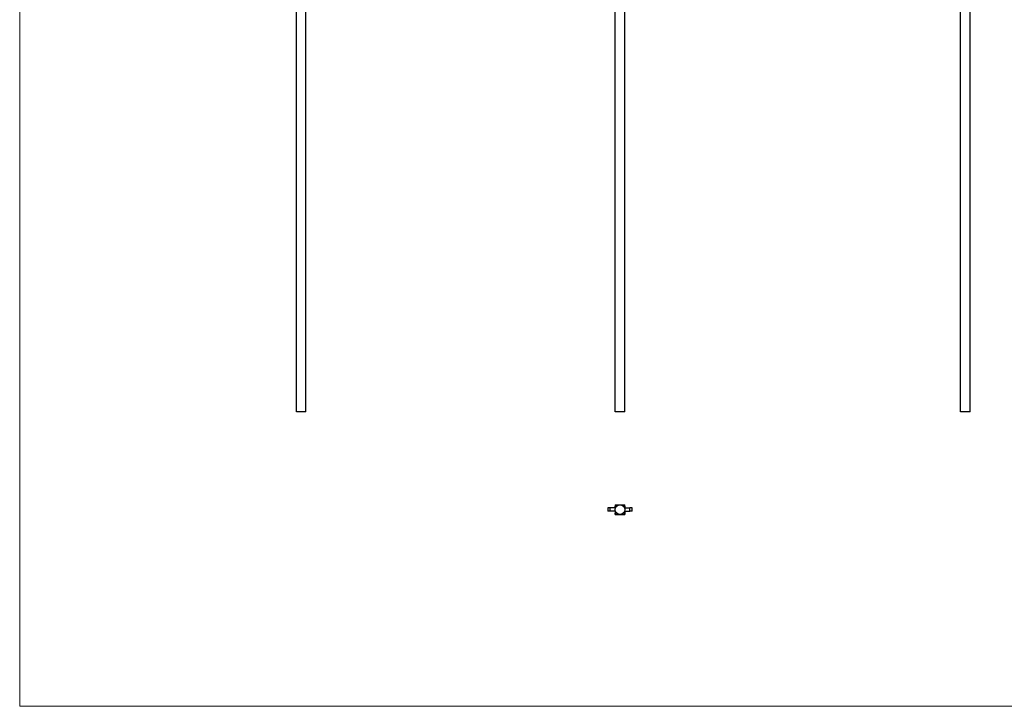
# Model space of a CAD drawing. Units: millimetres. Extents: x 50 to 2920, y 50 to 2050.
# Drawn here: x 50 to 1485, y 50 to 1050 of the extents above; entities that cross this region are included whole.
import ezdxf

# ---------------------------------------------------------------- set-up
doc = ezdxf.new("R2010")
doc.units = ezdxf.units.MM
doc.header["$LTSCALE"] = 10

msp = doc.modelspace()

# ---------------------------------------------------------------- linework, layer by layer
at = {"color": 7, "linetype": 'Continuous', "lineweight": 18}
for p, q in [((50, 2050), (50, 50)), ((50, 50), (2920, 50))]:
    msp.add_line(p, q, dxfattribs=at)
at = {"color": 7, "linetype": 'Continuous', "lineweight": 25}
for p, q in [((453.2, 478.9), (453.2, 1579)), ((467.2, 478.9), (467.2, 1579)), ((917.9, 478.9), (917.9, 1579)), ((931.9, 478.9), (931.9, 1579)), ((1421, 478.9), (1421, 1579)), ((1435, 478.9), (1435, 1579)), ((467.2, 478.9), (453.2, 478.9)), ((931.9, 478.9), (917.9, 478.9)), ((1435, 478.9), (1421, 478.9)), ((907.4, 339), (907.4, 334)), ((910.6, 339), (907.4, 339)), ((910.6, 334), (907.4, 334)), ((910.6, 334), (910.6, 339)), ((918.3, 339), (910.6, 339)), ((918.3, 334), (910.6, 334)), ((917.9, 343.5), (931.9, 343.5)), ((917.9, 343.5), (917.9, 341.5)), ((917.9, 341.5), (917.9, 339)), ((917.9, 334), (917.9, 331.5)), ((917.9, 329.5), (917.9, 331.5)), ((931.4, 339), (939.1, 339)), ((931.4, 334), (939.1, 334)), ((931.9, 341.5), (931.9, 343.5)), ((931.9, 341.5), (931.9, 339)), ((931.9, 334), (931.9, 331.5)), ((931.9, 331.5), (931.9, 329.5)), ((939.1, 334), (939.1, 339)), ((942.4, 339), (939.1, 339)), ((942.4, 334), (939.1, 334)), ((942.4, 334), (942.4, 339)), ((917.9, 329.5), (931.9, 329.5))]:
    msp.add_line(p, q, dxfattribs=at)
at = {"color": 8, "linetype": 'Continuous', "lineweight": 25}
for p, q in [((917.9, 341.5), (920, 341.5)), ((917.9, 331.5), (920, 331.5)), ((929.8, 341.5), (931.9, 341.5)), ((929.8, 331.5), (931.9, 331.5))]:
    msp.add_line(p, q, dxfattribs=at)
at = {"color": 7, "linetype": 'Continuous', "lineweight": 25}
msp.add_circle((924.9, 336.5), 7, dxfattribs=at)
for points, knots in [([(918.7, 339.5), (918.7, 339.5), (918.3, 339.7), (918, 340.3), (917.9, 341.1), (917.9, 341.5)], [0, 0, 0, 0, 0.016657, 0.551592, 1, 1, 1, 1]), ([(918.6, 333.4), (918.4, 333.1), (917.9, 332.7), (917.9, 331.9), (917.9, 331.5)], [0, 0, 0, 0, 0.531736, 1, 1, 1, 1]), ([(931.9, 331.5), (931.8, 332), (931.8, 332.8), (931.2, 333.2), (931, 333.4)], [0, 0, 0, 0, 0.584959, 1, 1, 1, 1]), ([(931.9, 341.5), (931.8, 341), (931.8, 340.2), (931.3, 339.8), (931.1, 339.6)], [0, 0, 0, 0, 0.602559, 1, 1, 1, 1])]:
    msp.add_open_spline(points, degree=3, knots=knots, dxfattribs=at)

doc.saveas('drawing.dxf')
